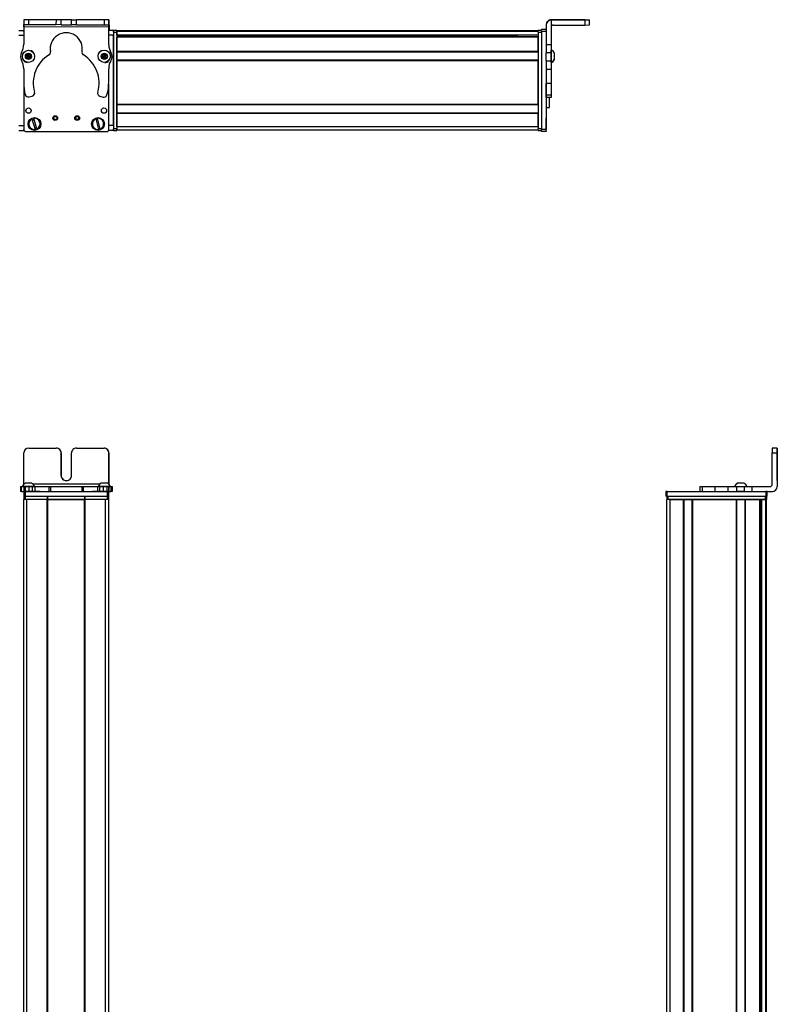
# Model space of a CAD drawing. Extents: x -332 to 1558, y -856 to 1616.
# Drawn here: x 1085 to 1558, y 994 to 1608 of the extents above; entities that cross this region are included whole.
import ezdxf

# ---------------------------------------------------------------- set-up
doc = ezdxf.new("R2010")
doc.units = 0
doc.layers.get('0').update_dxf_attribs({"linetype": 'CONTINUOUS'})

msp = doc.modelspace()

# ---------------------------------------------------------------- linework, layer by layer
at = {"color": 7, "ltscale": 0.382401}
msp.add_line((1088.018921, 1608.039551), (1087.985596, 1592.74353), dxfattribs=at)
at = {"color": 7, "ltscale": 0.001328}
msp.add_line((1088.018921, 1608.039551), (1088.072021, 1608.039429), dxfattribs=at)
at = {"color": 7, "ltscale": 0.0375}
for p, q in [((1088.062256, 1603.539429), (1088.065552, 1605.039429)), ((1141.065552, 1603.423584), (1141.067627, 1604.923584))]:
    msp.add_line(p, q, dxfattribs=at)
at = {"color": 7}
for p, q in [((1141.065552, 1603.423584), (1088.062256, 1603.539429)), ((1437.995117, 1608.096924), (1416.995117, 1608.096924)), ((1437.995117, 1607.781494), (1416.995117, 1607.781494)), ((1143.995117, 1600.409546), (1143.995117, 1540.010132)), ((1143.995117, 1542.010132), (1143.995117, 1598.409546)), ((1408.995117, 1601.209473), (1145.995117, 1601.209473)), ((1408.995117, 1600.831909), (1145.995117, 1600.831909)), ((1145.995117, 1600.409546), (1145.995117, 1540.010132)), ((1408.995117, 1598.355713), (1145.995117, 1598.355713)), ((1395.995117, 1598.133423), (1145.995117, 1598.133423)), ((1408.995117, 1597.458252), (1145.995117, 1597.458252)), ((1408.995117, 1597.158325), (1145.995117, 1597.158325)), ((1408.995117, 1600.409546), (1408.995117, 1540.010132)), ((1410.995117, 1600.915527), (1410.995117, 1539.516235)), ((1408.995117, 1588.202515), (1145.995117, 1588.202515)), ((1408.995117, 1587.902588), (1145.995117, 1587.902588)), ((1408.995117, 1582.80249), (1145.995117, 1582.80249)), ((1408.995117, 1582.502563), (1145.995117, 1582.502563)), ((1145.995117, 1555.26001), (1145.995117, 1582.502563)), ((1408.995117, 1555.26001), (1408.995117, 1582.502563)), ((1413.995117, 1577.229004), (1413.995117, 1539.516235)), ((1087.995117, 1567.041504), (1087.995117, 1540.010132)), ((1087.997681, 1566.993652), (1087.997681, 1539.384277)), ((1140.997681, 1539.384277), (1140.997681, 1567.883789)), ((1408.995117, 1555.26001), (1145.995117, 1555.26001)), ((1408.995117, 1554.959961), (1145.995117, 1554.959961)), ((1408.995117, 1549.859863), (1145.995117, 1549.859863)), ((1408.995117, 1549.559937), (1145.995117, 1549.559937)), ((1088.997681, 1538.384277), (1139.997681, 1538.384277)), ((1408.995117, 1541.210205), (1145.995117, 1541.210205)), ((1408.995117, 1539.210205), (1145.995117, 1539.210205)), ((1558.035889, 1337.89209), (1558.035889, 1316.89209)), ((1558.151733, 1337.89209), (1558.151733, 1316.89209)), ((1135.361572, 1318.39209), (1093.797607, 1318.39209)), ((1087.994873, -553.107849), (1087.994873, 1308.89209)), ((1088.997681, 1313.89209), (1139.997681, 1313.89209)), ((1088.997681, 1310.89209), (1139.997681, 1310.89209)), ((1089.994873, -553.107849), (1089.994873, 1308.89209)), ((1102.694824, -553.107849), (1102.694824, 1308.89209)), ((1102.994873, -553.107849), (1102.994873, 1308.89209)), ((1102.994873, 1308.89209), (1125.995117, 1308.89209)), ((1125.995117, 1308.89209), (1102.994873, 1308.89209)), ((1125.995117, -553.107849), (1125.995117, 1308.89209)), ((1126.295166, -553.107849), (1126.295166, 1308.89209)), ((1138.995117, -553.107849), (1138.995117, 1308.89209)), ((1140.995117, -553.107849), (1140.995117, 1308.89209)), ((1489.32251, -291.030762), (1489.32251, 1308.89209)), ((1489.496582, 1313.89209), (1550.895996, 1313.89209)), ((1489.496582, 1310.89209), (1550.895996, 1310.89209)), ((1490.122437, 1310.89209), (1550.521851, 1310.89209)), ((1550.521851, 1308.89209), (1490.122437, 1308.89209)), ((1491.32251, -289.216431), (1491.32251, 1308.89209)), ((1499.672241, -289.10791), (1499.672241, 1308.89209)), ((1499.972168, -289.10791), (1499.972168, 1308.89209)), ((1505.072266, -289.10791), (1505.072266, 1308.89209)), ((1505.372314, -289.10791), (1505.372314, 1308.89209)), ((1505.372314, 1308.89209), (1532.614868, 1308.89209)), ((1532.614868, -289.10791), (1532.614868, 1308.89209)), ((1532.914795, -289.10791), (1532.914795, 1308.89209)), ((1538.014893, -289.10791), (1538.014893, 1308.89209)), ((1538.314941, -289.10791), (1538.314941, 1308.89209)), ((1547.27063, -289.10791), (1547.27063, 1308.89209)), ((1547.570557, -289.10791), (1547.570557, 1308.89209)), ((1548.46814, -289.10791), (1548.46814, 1308.89209)), ((1550.944214, -290.338135), (1550.944214, 1308.89209)), ((1551.321777, -291.030884), (1551.321777, 1308.89209)), ((1548.24585, -289.10791), (1548.24585, 1293.89209))]:
    msp.add_line(p, q, dxfattribs=at)
at = {"color": 7, "ltscale": 0.075}
for p, q in [((1088.072021, 1608.039429), (1088.06543, 1605.039429)), ((1088.06543, 1605.039429), (1091.06543, 1605.032837)), ((1091.072021, 1608.032837), (1088.072021, 1608.039429)), ((1091.06543, 1605.032837), (1091.072021, 1608.032837)), ((1108.317749, 1604.995117), (1108.324341, 1607.995117)), ((1111.317749, 1604.988647), (1108.317749, 1604.995117)), ((1111.317749, 1604.988647), (1111.324219, 1607.988647)), ((1117.817749, 1604.974365), (1117.824219, 1607.974365)), ((1120.817749, 1604.967896), (1117.817749, 1604.974365)), ((1117.824219, 1607.974365), (1120.824219, 1607.967896)), ((1120.817749, 1604.967896), (1120.824219, 1607.967896)), ((1138.071899, 1607.930176), (1138.067627, 1604.930176)), ((1138.067627, 1604.930176), (1141.067627, 1604.923584)), ((1141.071899, 1607.923584), (1138.071899, 1607.930176)), ((1141.067627, 1604.923584), (1141.071899, 1607.923584)), ((1437.995117, 1607.781494), (1437.995117, 1604.781494)), ((1440.995117, 1604.799316), (1440.995117, 1607.799316)), ((1084.994873, 1601.409546), (1087.994873, 1601.409546)), ((1084.994873, 1598.409546), (1087.994873, 1598.409546)), ((1143.995117, 1601.409546), (1143.995117, 1598.409546)), ((1413.995117, 1601.91333), (1410.995117, 1601.91333)), ((1410.995117, 1600.915527), (1413.995117, 1600.915527)), ((1416.995117, 1592.485352), (1413.995117, 1592.485352)), ((1416.995117, 1587.421021), (1413.995117, 1587.421021)), ((1413.995117, 1582.364868), (1416.995117, 1582.364868)), ((1413.995117, 1577.229004), (1416.995117, 1577.229004)), ((1416.995117, 1568.328857), (1413.995117, 1568.328857)), ((1416.995117, 1561.068848), (1413.995117, 1561.068848)), ((1416.995117, 1559.635254), (1413.995117, 1559.635254)), ((1084.994873, 1542.010132), (1087.994873, 1542.010132)), ((1143.995117, 1542.010132), (1140.995117, 1542.010132)), ((1143.995117, 1542.010132), (1143.995117, 1539.010132)), ((1084.994873, 1539.010132), (1087.994873, 1539.010132)), ((1143.995117, 1539.010132), (1140.995117, 1539.010132)), ((1413.995117, 1539.516235), (1410.995117, 1539.516235)), ((1410.995117, 1538.514038), (1413.995117, 1538.514038)), ((1413.995117, 1538.40271), (1410.995117, 1538.40271)), ((1413.995117, 1538.40271), (1410.995117, 1538.40271)), ((1558.04248, 1340.89209), (1555.04248, 1340.89209)), ((1555.035889, 1337.89209), (1558.035889, 1337.89209)), ((1085.91272, 1316.89209), (1085.91272, 1313.89209)), ((1086.592651, 1313.89209), (1086.592651, 1316.89209)), ((1087.962036, 1316.89209), (1087.962036, 1313.89209)), ((1088.964355, 1316.89209), (1088.964355, 1313.89209)), ((1091.402344, 1313.89209), (1091.402344, 1316.89209)), ((1093.337646, 1316.89209), (1093.337646, 1313.89209)), ((1094.825806, 1316.89209), (1094.825806, 1313.89209)), ((1103.72998, 1316.89209), (1103.72998, 1313.89209)), ((1104.685181, 1316.89209), (1104.685181, 1313.89209)), ((1124.317627, 1316.89209), (1124.317627, 1313.89209)), ((1125.265381, 1313.89209), (1125.265381, 1316.89209)), ((1134.065918, 1316.89209), (1134.065918, 1313.89209)), ((1135.54541, 1313.89209), (1135.54541, 1316.89209)), ((1137.478516, 1316.89209), (1137.478516, 1313.89209)), ((1139.922607, 1316.89209), (1139.922607, 1313.89209)), ((1141.019287, 1316.89209), (1141.019287, 1313.89209)), ((1141.028931, 1313.89209), (1141.028931, 1316.89209)), ((1142.387329, 1316.89209), (1142.387329, 1313.89209)), ((1143.078369, 1316.89209), (1143.078369, 1313.89209)), ((1509.878174, 1316.89209), (1509.878174, 1313.89209)), ((1511.31897, 1316.89209), (1511.31897, 1313.89209)), ((1519.387939, 1313.89209), (1519.387939, 1316.89209)), ((1527.564819, 1313.89209), (1527.564819, 1316.89209)), ((1532.624512, 1316.89209), (1532.624512, 1313.89209)), ((1537.680664, 1313.89209), (1537.680664, 1316.89209)), ((1542.545044, 1313.89209), (1542.545044, 1316.89209)), ((1087.997681, 1313.89209), (1087.997681, 1310.89209)), ((1088.997681, 1310.89209), (1088.997681, 1313.89209)), ((1139.997681, 1313.89209), (1139.997681, 1310.89209)), ((1140.997681, 1310.89209), (1140.997681, 1313.89209)), ((1488.496582, 1313.89209), (1488.496582, 1310.89209)), ((1489.496582, 1310.89209), (1489.496582, 1313.89209)), ((1550.895996, 1313.89209), (1550.895996, 1310.89209)), ((1551.895996, 1310.89209), (1551.895996, 1313.89209))]:
    msp.add_line(p, q, dxfattribs=at)
at = {"color": 7, "ltscale": 0.001447}
msp.add_line((1088.196045, 1608.096924), (1088.195679, 1608.039063), dxfattribs=at)
at = {"color": 7, "ltscale": 0.391956}
msp.add_line((1103.874023, 1608.00354), (1088.196045, 1608.096924), dxfattribs=at)
at = {"color": 7, "ltscale": 0.431309}
for p, q in [((1091.06543, 1605.032837), (1108.317749, 1604.995117)), ((1108.324341, 1607.995117), (1091.072021, 1608.032837))]:
    msp.add_line(p, q, dxfattribs=at)
at = {"color": 7, "ltscale": 0.074997}
msp.add_line((1111.324219, 1607.988647), (1108.324341, 1607.995117), dxfattribs=at)
at = {"color": 7, "ltscale": 0.08125}
for p, q in [((1111.317749, 1604.988647), (1114.567749, 1604.981567)), ((1114.574219, 1607.981445), (1111.324219, 1607.988647)), ((1114.567749, 1604.981567), (1117.817749, 1604.974365)), ((1117.824219, 1607.974365), (1114.574219, 1607.981445))]:
    msp.add_line(p, q, dxfattribs=at)
at = {"color": 7, "ltscale": 0.431248}
msp.add_line((1120.817749, 1604.967896), (1138.067627, 1604.930176), dxfattribs=at)
at = {"color": 7, "ltscale": 0.431193}
msp.add_line((1138.071899, 1607.930176), (1120.824219, 1607.967896), dxfattribs=at)
at = {"color": 7, "ltscale": 0.274771}
for p, q in [((1141.050049, 1592.432739), (1141.065552, 1603.423584)), ((1542.545044, 1316.89209), (1553.535889, 1316.89209))]:
    msp.add_line(p, q, dxfattribs=at)
at = {"color": 7, "ltscale": 0.004074}
msp.add_line((1141.067383, 1604.782227), (1141.230347, 1604.78125), dxfattribs=at)
at = {"color": 7, "ltscale": 0.003119}
msp.add_line((1141.195068, 1607.781494), (1141.070313, 1607.782227), dxfattribs=at)
at = {"color": 7, "ltscale": 0.001331}
msp.add_line((1141.248291, 1607.78125), (1141.195068, 1607.781494), dxfattribs=at)
at = {"color": 7, "ltscale": 0.084297}
msp.add_line((1141.230347, 1604.78125), (1141.210205, 1601.409424), dxfattribs=at)
at = {"color": 7, "ltscale": 0.075001}
msp.add_line((1141.230347, 1604.78125), (1141.248291, 1607.78125), dxfattribs=at)
at = {"color": 7, "ltscale": 0.007892}
msp.add_line((1413.995117, 1605.096924), (1413.995117, 1604.78125), dxfattribs=at)
at = {"color": 7, "ltscale": 0.307397}
msp.add_line((1413.995117, 1604.78125), (1413.995117, 1592.485352), dxfattribs=at)
at = {"color": 7, "ltscale": 0.007886}
msp.add_line((1416.995117, 1607.781494), (1416.995117, 1608.096924), dxfattribs=at)
at = {"color": 7, "ltscale": 0.382394}
msp.add_line((1416.995117, 1607.781128), (1416.995117, 1592.485352), dxfattribs=at)
at = {"color": 7, "ltscale": 0.4875}
for p, q in [((1418.495117, 1604.781494), (1437.995117, 1604.781494)), ((1088.06543, 1318.39209), (1088.06543, 1337.89209)), ((1555.035889, 1318.39209), (1555.035889, 1337.89209))]:
    msp.add_line(p, q, dxfattribs=at)
at = {"color": 7, "ltscale": 0.35}
for p, q in [((1437.995117, 1607.958496), (1423.995117, 1607.958496)), ((1423.995117, 1607.9198), (1437.995117, 1607.9198)), ((1111.317749, 1337.89209), (1111.317749, 1323.89209)), ((1111.324219, 1323.89209), (1111.324219, 1337.89209)), ((1117.817749, 1323.89209), (1117.817749, 1337.89209)), ((1558.08667, 1337.89209), (1558.08667, 1323.89209)), ((1558.100952, 1323.89209), (1558.100952, 1337.89209))]:
    msp.add_line(p, q, dxfattribs=at)
at = {"color": 7, "ltscale": 0.000967}
for p, q in [((1423.995117, 1607.958496), (1423.995117, 1607.9198)), ((1437.995117, 1607.9198), (1437.995117, 1607.958496))]:
    msp.add_line(p, q, dxfattribs=at)
at = {"color": 7, "ltscale": 0.002567}
for p, q in [((1440.995117, 1608.078979), (1440.995117, 1607.976318)), ((1440.995117, 1607.901978), (1440.995117, 1607.799316))]:
    msp.add_line(p, q, dxfattribs=at)
at = {"color": 7, "ltscale": 0.001859}
msp.add_line((1440.995117, 1607.901978), (1440.995117, 1607.976318), dxfattribs=at)
at = {"color": 7, "ltscale": 0.015656}
msp.add_line((1087.994873, 1600.783325), (1087.994873, 1601.409546), dxfattribs=at)
at = {"color": 7, "ltscale": 0.0823}
msp.add_line((1087.995117, 1600.409546), (1087.995117, 1597.117554), dxfattribs=at)
at = {"color": 7, "ltscale": 0.062817}
msp.add_line((1087.997681, 1600.783691), (1087.997681, 1598.270996), dxfattribs=at)
at = {"color": 7, "ltscale": 0.073444}
msp.add_line((1143.995117, 1598.409546), (1141.057373, 1598.409546), dxfattribs=at)
at = {"color": 7, "ltscale": 0.07334}
msp.add_line((1143.995117, 1601.409546), (1141.061523, 1601.409546), dxfattribs=at)
at = {"color": 7, "ltscale": 0.025}
for p, q in [((1143.995117, 1600.409546), (1143.995117, 1601.409546)), ((1145.995117, 1600.409546), (1145.995117, 1601.409546)), ((1408.995117, 1600.409546), (1408.995117, 1601.409546)), ((1143.995117, 1539.010132), (1143.995117, 1540.010132)), ((1145.995117, 1539.010132), (1145.995117, 1540.010132)), ((1408.995117, 1539.010132), (1408.995117, 1540.010132)), ((1088.995117, 1308.89209), (1087.995117, 1308.89209)), ((1088.997681, 1313.89209), (1087.997681, 1313.89209)), ((1088.997681, 1310.89209), (1087.997681, 1310.89209)), ((1140.995117, 1308.89209), (1139.995117, 1308.89209)), ((1140.997681, 1313.89209), (1139.997681, 1313.89209)), ((1140.997681, 1310.89209), (1139.997681, 1310.89209)), ((1489.496582, 1313.89209), (1488.496582, 1313.89209)), ((1489.496582, 1310.89209), (1488.496582, 1310.89209)), ((1489.122437, 1310.89209), (1490.122437, 1310.89209)), ((1490.122437, 1308.89209), (1489.122437, 1308.89209)), ((1550.521851, 1310.89209), (1551.521851, 1310.89209)), ((1551.521851, 1308.89209), (1550.521851, 1308.89209)), ((1551.895996, 1313.89209), (1550.895996, 1313.89209)), ((1551.895996, 1310.89209), (1550.895996, 1310.89209))]:
    msp.add_line(p, q, dxfattribs=at)
at = {"color": 7, "ltscale": 0.05}
for p, q in [((1145.995117, 1601.409546), (1143.995117, 1601.409546)), ((1143.995117, 1600.409546), (1145.995117, 1600.409546)), ((1410.995117, 1601.409546), (1408.995117, 1601.409546)), ((1408.995117, 1600.409546), (1410.995117, 1600.409546)), ((1413.995117, 1553.39209), (1415.995117, 1553.39209)), ((1145.995117, 1540.010132), (1143.995117, 1540.010132)), ((1143.995117, 1539.010132), (1145.995117, 1539.010132)), ((1145.995117, 1541.210205), (1145.995117, 1539.210205)), ((1410.995117, 1540.010132), (1408.995117, 1540.010132)), ((1408.995117, 1539.010132), (1410.995117, 1539.010132)), ((1087.995117, 1310.89209), (1087.995117, 1308.89209)), ((1088.995117, 1308.89209), (1088.995117, 1310.89209)), ((1102.694824, 1310.89209), (1102.694824, 1308.89209)), ((1102.994873, 1308.89209), (1102.994873, 1310.89209)), ((1125.995117, 1310.89209), (1125.995117, 1308.89209)), ((1126.295166, 1308.89209), (1126.295166, 1310.89209)), ((1139.995117, 1310.89209), (1139.995117, 1308.89209)), ((1140.995117, 1308.89209), (1140.995117, 1310.89209)), ((1489.122437, 1310.89209), (1489.122437, 1308.89209)), ((1491.32251, 1308.89209), (1489.32251, 1308.89209)), ((1490.122437, 1308.89209), (1490.122437, 1310.89209)), ((1550.521851, 1310.89209), (1550.521851, 1308.89209)), ((1551.521851, 1308.89209), (1551.521851, 1310.89209))]:
    msp.add_line(p, q, dxfattribs=at)
at = {"color": 7, "ltscale": 0.007498}
for p, q in [((1145.995117, 1601.209473), (1145.995117, 1600.909546)), ((1145.995117, 1597.458252), (1145.995117, 1597.158325)), ((1145.995117, 1588.202515), (1145.995117, 1587.902588)), ((1145.995117, 1582.80249), (1145.995117, 1582.502563)), ((1145.995117, 1549.859863), (1145.995117, 1549.559937)), ((1499.972168, 1308.89209), (1499.672241, 1308.89209)), ((1532.914795, 1308.89209), (1532.614868, 1308.89209)), ((1547.570557, 1308.89209), (1547.27063, 1308.89209)), ((1551.321777, 1308.89209), (1551.021851, 1308.89209))]:
    msp.add_line(p, q, dxfattribs=at)
at = {"color": 7, "ltscale": 0.001941}
for p, q in [((1145.995117, 1600.909546), (1145.995117, 1600.831909)), ((1551.021851, 1308.89209), (1550.944214, 1308.89209))]:
    msp.add_line(p, q, dxfattribs=at)
at = {"color": 7, "ltscale": 0.061905}
msp.add_line((1145.995117, 1598.355713), (1145.995117, 1600.831909), dxfattribs=at)
at = {"color": 7, "ltscale": 0.005557}
for p, q in [((1145.995117, 1598.355713), (1145.995117, 1598.133423)), ((1548.46814, 1308.89209), (1548.24585, 1308.89209))]:
    msp.add_line(p, q, dxfattribs=at)
at = {"color": 7, "ltscale": 0.016064}
msp.add_line((1145.995117, 1598.10083), (1145.995117, 1597.458252), dxfattribs=at)
at = {"color": 7, "ltscale": 0.223895}
for p, q in [((1145.995117, 1588.202515), (1145.995117, 1597.158325)), ((1408.995117, 1588.202515), (1408.995117, 1597.158325))]:
    msp.add_line(p, q, dxfattribs=at)
at = {"color": 7, "ltscale": 0.016898}
msp.add_line((1395.995117, 1598.305542), (1395.995117, 1597.629639), dxfattribs=at)
at = {"color": 7, "ltscale": 0.004285}
msp.add_line((1395.995117, 1597.458252), (1395.995117, 1597.629639), dxfattribs=at)
at = {"color": 7, "ltscale": 0.024945}
msp.add_line((1410.995117, 1600.915527), (1410.995117, 1601.91333), dxfattribs=at)
at = {"color": 7, "ltscale": 0.126608}
for p, q in [((1413.995117, 1592.485352), (1413.995117, 1587.421021)), ((1416.995117, 1592.485352), (1416.995117, 1587.421021))]:
    msp.add_line(p, q, dxfattribs=at)
at = {"color": 7, "ltscale": 0.036084}
for p, q in [((1089.906616, 1586.223633), (1089.543091, 1584.826782)), ((1089.543091, 1584.826782), (1090.571045, 1583.813599)), ((1089.906616, 1586.223633), (1090.93457, 1585.210449)), ((1090.571045, 1583.813599), (1090.93457, 1585.210449)), ((1090.93457, 1585.210449), (1091.298096, 1586.6073)), ((1092.32605, 1585.593994), (1090.93457, 1585.210449)), ((1091.962524, 1584.197266), (1090.93457, 1585.210449)), ((1138.241943, 1586.73645), (1136.983398, 1586.029785)), ((1138.241943, 1586.73645), (1138.224609, 1585.293213)), ((1139.483154, 1585.999878), (1138.224609, 1585.293213))]:
    msp.add_line(p, q, dxfattribs=at)
at = {"color": 7, "ltscale": 0.036085}
for p, q in [((1089.543091, 1584.826782), (1090.93457, 1585.210449)), ((1091.298096, 1586.6073), (1089.906616, 1586.223633)), ((1136.966064, 1584.586426), (1138.207397, 1583.849854)), ((1139.465942, 1584.556641), (1138.224609, 1585.293213)), ((1090.571045, 1583.813599), (1091.962524, 1584.197266))]:
    msp.add_line(p, q, dxfattribs=at)
at = {"color": 7, "ltscale": 0.036086}
for p, q in [((1092.32605, 1585.593994), (1091.298096, 1586.6073)), ((1138.224609, 1585.293213), (1136.966064, 1584.586426)), ((1138.207397, 1583.849854), (1139.465942, 1584.556641))]:
    msp.add_line(p, q, dxfattribs=at)
at = {"color": 7, "ltscale": 0.036082}
msp.add_line((1091.962524, 1584.197266), (1092.32605, 1585.593994), dxfattribs=at)
at = {"color": 7, "ltscale": 0.036087}
for p, q in [((1136.983398, 1586.029785), (1136.966064, 1584.586426)), ((1138.207397, 1583.849854), (1138.224609, 1585.293213))]:
    msp.add_line(p, q, dxfattribs=at)
at = {"color": 7, "ltscale": 0.036083}
for p, q in [((1136.983398, 1586.029785), (1138.224609, 1585.293213)), ((1139.483154, 1585.999878), (1138.241943, 1586.73645)), ((1139.465942, 1584.556641), (1139.483154, 1585.999878))]:
    msp.add_line(p, q, dxfattribs=at)
at = {"color": 7, "ltscale": 0.127502}
for p, q in [((1145.995117, 1582.80249), (1145.995117, 1587.902588)), ((1145.995117, 1549.859863), (1145.995117, 1554.959961)), ((1499.972168, 1308.89209), (1505.072266, 1308.89209)), ((1532.914795, 1308.89209), (1538.014893, 1308.89209))]:
    msp.add_line(p, q, dxfattribs=at)
at = {"color": 7, "ltscale": 0.063303}
for p, q in [((1413.995117, 1584.888916), (1413.995117, 1587.421021)), ((1416.995117, 1587.421021), (1416.995117, 1584.888916))]:
    msp.add_line(p, q, dxfattribs=at)
at = {"color": 7, "ltscale": 0.063101}
for p, q in [((1413.995117, 1582.364868), (1413.995117, 1584.888916)), ((1416.995117, 1584.888916), (1416.995117, 1582.364868))]:
    msp.add_line(p, q, dxfattribs=at)
at = {"color": 7, "ltscale": 0.004251}
msp.add_line((1416.995117, 1588.97168), (1416.995117, 1589.141724), dxfattribs=at)
at = {"color": 7, "ltscale": 0.046521}
msp.add_line((1416.995117, 1587.11084), (1416.995117, 1588.97168), dxfattribs=at)
at = {"color": 7, "ltscale": 0.08952}
msp.add_line((1416.995117, 1583.530029), (1416.995117, 1587.11084), dxfattribs=at)
at = {"color": 7, "ltscale": 0.002167}
msp.add_line((1419.19519, 1587.190186), (1419.19519, 1587.276855), dxfattribs=at)
at = {"color": 7, "ltscale": 0.09458}
msp.add_line((1419.19519, 1583.406982), (1419.19519, 1587.190186), dxfattribs=at)
at = {"color": 7, "ltscale": 0.003442}
msp.add_line((1087.995117, 1582.802246), (1087.995117, 1582.664551), dxfattribs=at)
at = {"color": 7, "ltscale": 0.003497}
msp.add_line((1087.997681, 1582.798828), (1087.997681, 1582.658936), dxfattribs=at)
at = {"color": 7, "ltscale": 0.00293}
msp.add_line((1140.997681, 1582.577881), (1140.997681, 1582.695068), dxfattribs=at)
at = {"color": 7, "ltscale": 0.001917}
msp.add_line((1141.025269, 1582.724854), (1141.025391, 1582.648193), dxfattribs=at)
at = {"color": 7, "ltscale": 0.128397}
for p, q in [((1413.995117, 1582.364868), (1413.995117, 1577.229004)), ((1416.995117, 1582.364868), (1416.995117, 1577.229004))]:
    msp.add_line(p, q, dxfattribs=at)
at = {"color": 7, "ltscale": 0.049698}
msp.add_line((1416.995117, 1581.542114), (1416.995117, 1583.530029), dxfattribs=at)
at = {"color": 7, "ltscale": 0.01933}
msp.add_line((1416.995117, 1581.334229), (1416.995117, 1582.107422), dxfattribs=at)
at = {"color": 7, "ltscale": 0.007788}
msp.add_line((1419.19519, 1583.199219), (1419.19519, 1583.510742), dxfattribs=at)
at = {"color": 7, "ltscale": 0.22251}
msp.add_line((1087.97583, 1577.486694), (1087.963379, 1568.586304), dxfattribs=at)
at = {"color": 7, "ltscale": 0.204422}
for p, q in [((1141.017822, 1569.275635), (1141.028931, 1577.452515)), ((1519.387939, 1316.89209), (1527.564819, 1316.89209)), ((1519.387939, 1313.89209), (1527.564819, 1313.89209))]:
    msp.add_line(p, q, dxfattribs=at)
at = {"color": 7, "ltscale": 0.222504}
for p, q in [((1413.995117, 1577.229004), (1413.995117, 1568.328857)), ((1416.995117, 1577.229004), (1416.995117, 1568.328857))]:
    msp.add_line(p, q, dxfattribs=at)
at = {"color": 7, "ltscale": 0.005078}
for p, q in [((1413.995117, 1568.125732), (1413.995117, 1568.328857)), ((1416.995117, 1568.328857), (1416.995117, 1568.125732))]:
    msp.add_line(p, q, dxfattribs=at)
at = {"color": 7, "ltscale": 0.176422}
for p, q in [((1413.995117, 1561.068848), (1413.995117, 1568.125732)), ((1416.995117, 1568.125732), (1416.995117, 1561.068848))]:
    msp.add_line(p, q, dxfattribs=at)
at = {"color": 7, "ltscale": 0.05006}
msp.add_line((1091.402344, 1559.935791), (1093.337646, 1560.449829), dxfattribs=at)
at = {"color": 7, "ltscale": 0.050062}
msp.add_line((1135.54541, 1560.357666), (1137.478516, 1559.835205), dxfattribs=at)
at = {"color": 7, "ltscale": 0.03584}
for p, q in [((1413.995117, 1559.635254), (1413.995117, 1561.068848)), ((1416.995117, 1561.068848), (1416.995117, 1559.635254))]:
    msp.add_line(p, q, dxfattribs=at)
at = {"color": 7, "ltscale": 0.007501}
for p, q in [((1145.995117, 1555.26001), (1145.995117, 1554.959961)), ((1102.994873, 1308.89209), (1102.694824, 1308.89209)), ((1126.295166, 1308.89209), (1125.995117, 1308.89209)), ((1505.372314, 1308.89209), (1505.072266, 1308.89209)), ((1538.314941, 1308.89209), (1538.014893, 1308.89209))]:
    msp.add_line(p, q, dxfattribs=at)
at = {"color": 7, "ltscale": 0.156079}
msp.add_line((1415.995117, 1553.39209), (1415.995117, 1559.635254), dxfattribs=at)
at = {"color": 7, "ltscale": 0.208743}
for p, q in [((1145.995117, 1541.210205), (1145.995117, 1549.559937)), ((1408.995117, 1541.210205), (1408.995117, 1549.559937)), ((1491.32251, 1308.89209), (1499.672241, 1308.89209))]:
    msp.add_line(p, q, dxfattribs=at)
at = {"color": 7, "ltscale": 0.005069}
for p, q in [((1093.099365, 1546.227539), (1093.040771, 1546.421631)), ((1134.032593, 1546.78894), (1134.081543, 1546.592163)), ((1095.166138, 1539.399414), (1095.107422, 1539.593506))]:
    msp.add_line(p, q, dxfattribs=at)
at = {"color": 7, "ltscale": 0.173282}
for p, q in [((1093.099365, 1546.227539), (1095.107422, 1539.593506)), ((1132.917236, 1546.30188), (1134.59375, 1539.576416)), ((1135.758057, 1539.866699), (1134.081543, 1546.592163))]:
    msp.add_line(p, q, dxfattribs=at)
at = {"color": 7, "ltscale": 0.00507}
for p, q in [((1094.189209, 1546.769287), (1094.248047, 1546.575195)), ((1096.255859, 1539.941162), (1096.314697, 1539.74707)), ((1134.642822, 1539.379639), (1134.59375, 1539.576416)), ((1135.758057, 1539.866699), (1135.807129, 1539.669922))]:
    msp.add_line(p, q, dxfattribs=at)
at = {"color": 7, "ltscale": 0.17328}
msp.add_line((1096.255859, 1539.941162), (1094.248047, 1546.575195), dxfattribs=at)
at = {"color": 7, "ltscale": 0.005073}
msp.add_line((1132.917236, 1546.30188), (1132.868164, 1546.498779), dxfattribs=at)
at = {"color": 7, "ltscale": 0.144189}
msp.add_line((1413.995117, 1540.911133), (1413.995117, 1546.678711), dxfattribs=at)
at = {"color": 7, "ltscale": 0.13197}
msp.add_line((1413.995117, 1540.133301), (1413.995117, 1545.412109), dxfattribs=at)
at = {"color": 7, "ltscale": 0.01264}
msp.add_line((1087.994873, 1539.010132), (1087.994873, 1539.515747), dxfattribs=at)
at = {"color": 7, "ltscale": 0.007571}
msp.add_line((1140.995117, 1539.312988), (1140.995117, 1539.010132), dxfattribs=at)
at = {"color": 7, "ltscale": 0.025055}
for p, q in [((1410.995117, 1538.514038), (1410.995117, 1539.516235)), ((1413.995117, 1538.514038), (1413.995117, 1539.516235))]:
    msp.add_line(p, q, dxfattribs=at)
at = {"color": 7, "ltscale": 0.002783}
for p, q in [((1410.995117, 1538.514038), (1410.995117, 1538.40271)), ((1413.995117, 1538.514038), (1413.995117, 1538.40271))]:
    msp.add_line(p, q, dxfattribs=at)
at = {"color": 7, "ltscale": 0.012219}
msp.add_line((1413.995117, 1539.644531), (1413.995117, 1540.133301), dxfattribs=at)
at = {"color": 7, "ltscale": 0.002209}
msp.add_line((1413.995117, 1539.557861), (1413.995117, 1539.64624), dxfattribs=at)
at = {"color": 7, "ltscale": 0.431308}
msp.add_line((1091.06543, 1340.89209), (1108.317749, 1340.89209), dxfattribs=at)
at = {"color": 7, "ltscale": 0.431247}
msp.add_line((1120.817749, 1340.89209), (1138.067627, 1340.89209), dxfattribs=at)
at = {"color": 7, "ltscale": 0.000943}
for p, q in [((1558.04248, 1340.89209), (1558.0802, 1340.89209)), ((1558.107422, 1340.89209), (1558.145142, 1340.89209))]:
    msp.add_line(p, q, dxfattribs=at)
at = {"color": 7, "ltscale": 0.000681}
msp.add_line((1558.0802, 1340.89209), (1558.107422, 1340.89209), dxfattribs=at)
at = {"color": 7, "ltscale": 0.486993}
msp.add_line((1141.067627, 1318.412354), (1141.067627, 1337.89209), dxfattribs=at)
at = {"color": 7, "ltscale": 0.487097}
msp.add_line((1141.071899, 1337.89209), (1141.071899, 1318.408203), dxfattribs=at)
at = {"color": 7, "ltscale": 0.000357}
for p, q in [((1558.08667, 1337.89209), (1558.100952, 1337.89209)), ((1558.08667, 1323.89209), (1558.100952, 1323.89209))]:
    msp.add_line(p, q, dxfattribs=at)
at = {"color": 7, "ltscale": 0.016998}
for p, q in [((1085.91272, 1316.89209), (1086.592651, 1316.89209)), ((1086.592651, 1313.89209), (1085.91272, 1313.89209))]:
    msp.add_line(p, q, dxfattribs=at)
at = {"color": 7, "ltscale": 0.034579}
msp.add_line((1086.592651, 1316.89209), (1087.97583, 1316.89209), dxfattribs=at)
at = {"color": 7, "ltscale": 0.010068}
msp.add_line((1087.539185, 1316.89209), (1087.136475, 1316.89209), dxfattribs=at)
at = {"color": 7, "ltscale": 0.110135}
msp.add_line((1091.94458, 1316.89209), (1087.539185, 1316.89209), dxfattribs=at)
at = {"color": 7, "ltscale": 0.025058}
for p, q in [((1087.962036, 1316.89209), (1088.964355, 1316.89209)), ((1088.964355, 1313.89209), (1087.962036, 1313.89209))]:
    msp.add_line(p, q, dxfattribs=at)
at = {"color": 7, "ltscale": 0.06095}
for p, q in [((1088.964355, 1316.89209), (1091.402344, 1316.89209)), ((1091.402344, 1313.89209), (1088.964355, 1313.89209))]:
    msp.add_line(p, q, dxfattribs=at)
at = {"color": 7, "ltscale": 0.061234}
msp.add_line((1091.448853, 1319.092041), (1088.999512, 1319.092041), dxfattribs=at)
at = {"color": 7, "ltscale": 0.048383}
msp.add_line((1091.402344, 1316.89209), (1093.337646, 1316.89209), dxfattribs=at)
at = {"color": 7, "ltscale": 0.035519}
msp.add_line((1092.869629, 1319.092041), (1091.448853, 1319.092041), dxfattribs=at)
at = {"color": 7, "ltscale": 0.057391}
msp.add_line((1094.240234, 1316.89209), (1091.94458, 1316.89209), dxfattribs=at)
at = {"color": 7, "ltscale": 0.037204}
msp.add_line((1093.337646, 1316.89209), (1094.825806, 1316.89209), dxfattribs=at)
at = {"color": 7, "ltscale": 0.012363}
msp.add_line((1094.734741, 1316.89209), (1094.240234, 1316.89209), dxfattribs=at)
at = {"color": 7, "ltscale": 0.22262}
msp.add_line((1094.825195, 1316.89209), (1103.72998, 1316.89209), dxfattribs=at)
at = {"color": 7, "ltscale": 0.02388}
for p, q in [((1103.72998, 1316.89209), (1104.685181, 1316.89209)), ((1104.685181, 1313.89209), (1103.72998, 1313.89209))]:
    msp.add_line(p, q, dxfattribs=at)
at = {"color": 7, "ltscale": 0.491022}
msp.add_line((1104.685059, 1316.89209), (1124.325928, 1316.89209), dxfattribs=at)
at = {"color": 7, "ltscale": 0.023694}
for p, q in [((1124.317627, 1316.89209), (1125.265381, 1316.89209)), ((1125.265381, 1313.89209), (1124.317627, 1313.89209))]:
    msp.add_line(p, q, dxfattribs=at)
at = {"color": 7, "ltscale": 0.226611}
msp.add_line((1125.265381, 1316.89209), (1134.329834, 1316.89209), dxfattribs=at)
at = {"color": 7, "ltscale": 0.036987}
msp.add_line((1134.065918, 1316.89209), (1135.54541, 1316.89209), dxfattribs=at)
at = {"color": 7, "ltscale": 0.046515}
msp.add_line((1136.2854, 1316.89209), (1134.424805, 1316.89209), dxfattribs=at)
at = {"color": 7, "ltscale": 0.048328}
msp.add_line((1135.54541, 1316.89209), (1137.478516, 1316.89209), dxfattribs=at)
at = {"color": 7, "ltscale": 0.072034}
msp.add_line((1139.166748, 1316.89209), (1136.2854, 1316.89209), dxfattribs=at)
at = {"color": 7, "ltscale": 0.023685}
msp.add_line((1137.237183, 1319.092041), (1136.289795, 1319.092285), dxfattribs=at)
at = {"color": 7, "ltscale": 0.073059}
msp.add_line((1140.159546, 1319.092285), (1137.237183, 1319.092041), dxfattribs=at)
at = {"color": 7, "ltscale": 0.061102}
msp.add_line((1137.478516, 1316.89209), (1139.922607, 1316.89209), dxfattribs=at)
at = {"color": 7, "ltscale": 0.06604}
msp.add_line((1141.80835, 1316.89209), (1139.166748, 1316.89209), dxfattribs=at)
at = {"color": 7, "ltscale": 0.027417}
for p, q in [((1139.922607, 1316.89209), (1141.019287, 1316.89209)), ((1141.019287, 1313.89209), (1139.922607, 1313.89209))]:
    msp.add_line(p, q, dxfattribs=at)
at = {"color": 7, "ltscale": 0.000241}
for p, q in [((1141.019287, 1316.89209), (1141.028931, 1316.89209)), ((1141.019287, 1313.89209), (1141.028931, 1313.89209))]:
    msp.add_line(p, q, dxfattribs=at)
at = {"color": 7, "ltscale": 0.033975}
for p, q in [((1141.02832, 1316.89209), (1142.387329, 1316.89209)), ((1141.02832, 1313.89209), (1142.387329, 1313.89209))]:
    msp.add_line(p, q, dxfattribs=at)
at = {"color": 7, "ltscale": 0.005405}
msp.add_line((1142.024536, 1316.89209), (1141.80835, 1316.89209), dxfattribs=at)
at = {"color": 7, "ltscale": 0.017276}
for p, q in [((1142.387329, 1316.89209), (1143.078369, 1316.89209)), ((1143.078369, 1313.89209), (1142.387329, 1313.89209))]:
    msp.add_line(p, q, dxfattribs=at)
at = {"color": 7, "ltscale": 0.03602}
msp.add_line((1509.878174, 1316.89209), (1511.31897, 1316.89209), dxfattribs=at)
at = {"color": 7, "ltscale": 0.192999}
msp.add_line((1511.31897, 1316.89209), (1519.03894, 1316.89209), dxfattribs=at)
at = {"color": 7, "ltscale": 0.008725}
for p, q in [((1519.03894, 1316.89209), (1519.387939, 1316.89209)), ((1519.387939, 1313.89209), (1519.03894, 1313.89209))]:
    msp.add_line(p, q, dxfattribs=at)
at = {"color": 7, "ltscale": 0.003342}
for p, q in [((1527.564819, 1316.89209), (1527.698486, 1316.89209)), ((1527.564819, 1313.89209), (1527.698486, 1313.89209))]:
    msp.add_line(p, q, dxfattribs=at)
at = {"color": 7, "ltscale": 0.123151}
for p, q in [((1527.698486, 1316.89209), (1532.624512, 1316.89209)), ((1527.698486, 1313.89209), (1532.624512, 1313.89209))]:
    msp.add_line(p, q, dxfattribs=at)
at = {"color": 7, "ltscale": 0.063165}
for p, q in [((1532.624512, 1316.89209), (1535.151123, 1316.89209)), ((1535.151123, 1313.89209), (1532.624512, 1313.89209))]:
    msp.add_line(p, q, dxfattribs=at)
at = {"color": 7, "ltscale": 0.001736}
msp.add_line((1533.457275, 1319.092041), (1533.387817, 1319.092285), dxfattribs=at)
at = {"color": 7, "ltscale": 0.000311}
msp.add_line((1533.469727, 1319.092041), (1533.457275, 1319.092041), dxfattribs=at)
at = {"color": 7, "ltscale": 0.089978}
msp.add_line((1537.06958, 1319.092041), (1533.470459, 1319.092041), dxfattribs=at)
at = {"color": 7, "ltscale": 0.063239}
for p, q in [((1535.151123, 1316.89209), (1537.680664, 1316.89209)), ((1537.680664, 1313.89209), (1535.151123, 1313.89209))]:
    msp.add_line(p, q, dxfattribs=at)
at = {"color": 7, "ltscale": 0.006775}
msp.add_line((1537.340576, 1319.092041), (1537.06958, 1319.092041), dxfattribs=at)
at = {"color": 7, "ltscale": 0.121609}
for p, q in [((1537.680664, 1316.89209), (1542.545044, 1316.89209)), ((1537.680664, 1313.89209), (1542.545044, 1313.89209))]:
    msp.add_line(p, q, dxfattribs=at)
at = {"color": 7, "ltscale": 0.002896}
msp.add_line((1558.151733, 1316.89209), (1558.035889, 1316.89209), dxfattribs=at)
at = {"color": 7, "ltscale": 0.034235}
msp.add_line((1086.592651, 1313.89209), (1087.962036, 1313.89209), dxfattribs=at)
at = {"color": 7, "ltscale": 7.3e-05}
msp.add_line((1087.995117, 1310.89209), (1087.998047, 1310.89209), dxfattribs=at)
at = {"color": 7, "ltscale": 0.342493}
msp.add_line((1102.694824, 1308.89209), (1088.995117, 1308.89209), dxfattribs=at)
at = {"color": 7, "ltscale": 0.098672}
msp.add_line((1095.107422, 1313.89209), (1091.160522, 1313.89209), dxfattribs=at)
at = {"color": 7, "ltscale": 0.050195}
msp.add_line((1096.255859, 1313.89209), (1094.248047, 1313.89209), dxfattribs=at)
at = {"color": 7, "ltscale": 0.048474}
msp.add_line((1098.194824, 1313.89209), (1096.255859, 1313.89209), dxfattribs=at)
at = {"color": 7, "ltscale": 0.13826}
msp.add_line((1098.199585, 1313.89209), (1103.72998, 1313.89209), dxfattribs=at)
at = {"color": 7, "ltscale": 0.490811}
msp.add_line((1104.685181, 1313.89209), (1124.317627, 1313.89209), dxfattribs=at)
at = {"color": 7, "ltscale": 0.143073}
msp.add_line((1125.265381, 1313.89209), (1130.988281, 1313.89209), dxfattribs=at)
at = {"color": 7, "ltscale": 0.342499}
msp.add_line((1139.995117, 1308.89209), (1126.295166, 1308.89209), dxfattribs=at)
at = {"color": 7, "ltscale": 0.09433}
msp.add_line((1134.59375, 1313.89209), (1130.820557, 1313.89209), dxfattribs=at)
at = {"color": 7, "ltscale": 0.041913}
msp.add_line((1135.758057, 1313.89209), (1134.081543, 1313.89209), dxfattribs=at)
at = {"color": 7, "ltscale": 0.05242}
msp.add_line((1137.854858, 1313.89209), (1135.758057, 1313.89209), dxfattribs=at)
at = {"color": 7, "ltscale": 0.05155}
msp.add_line((1139.922607, 1313.89209), (1137.860596, 1313.89209), dxfattribs=at)
at = {"color": 7, "ltscale": 0.024481}
msp.add_line((1534.384766, 1308.89209), (1533.405518, 1308.89209), dxfattribs=at)
at = {"color": 7, "ltscale": 0.075519}
msp.add_line((1537.405518, 1308.89209), (1534.384766, 1308.89209), dxfattribs=at)
at = {"color": 7, "ltscale": 0.223892}
msp.add_line((1538.314941, 1308.89209), (1547.27063, 1308.89209), dxfattribs=at)
at = {"color": 7, "ltscale": 0.312271}
msp.add_line((1542.545044, 1313.89209), (1555.035889, 1313.89209), dxfattribs=at)
at = {"color": 7, "ltscale": 0.061902}
msp.add_line((1548.46814, 1308.89209), (1550.944214, 1308.89209), dxfattribs=at)
at = {"color": 7, "ltscale": 0.002899}
msp.add_line((1555.035889, 1313.89209), (1555.151855, 1313.89209), dxfattribs=at)
at = {"color": 7, "ltscale": 0.018152}
msp.add_line((1547.570557, 1293.89209), (1548.296631, 1293.89209), dxfattribs=at)
at = {"color": 7}
for points in [[(1437.995117, 1608.096924), (1440.693604, 1608.086792), (1440.962891, 1608.081543), (1440.991699, 1608.079834), (1440.995117, 1608.078979)], [(1437.995117, 1607.9198), (1440.710205, 1607.909546), (1440.963135, 1607.904541), (1440.991577, 1607.902832), (1440.995117, 1607.901978)], [(1440.995117, 1607.799316), (1440.98999, 1607.79834), (1440.946899, 1607.796143), (1440.544556, 1607.789917), (1437.995117, 1607.781494)], [(1437.995117, 1604.781494), (1440.693604, 1604.791504), (1440.962891, 1604.796753), (1440.991699, 1604.798584), (1440.995117, 1604.799316)]]:
    msp.add_lwpolyline(points, dxfattribs=at)
for centre, radius in [((1090.93457, 1585.210449), 3.800023), ((1090.93457, 1585.210449), 1.935014), ((1138.224609, 1585.293213), 3.800023), ((1138.224609, 1585.293213), 1.935014), ((1090.943115, 1551.384277), 1.65), ((1107.635132, 1546.721191), 1.5), ((1107.635132, 1546.721191), 1), ((1121.305176, 1546.721191), 1.5), ((1121.305176, 1546.721191), 1), ((1138.052002, 1551.384766), 1.65), ((1094.677734, 1543.084351), 4), ((1134.337646, 1543.084351), 4)]:
    msp.add_circle(centre, radius, dxfattribs=at)
for centre, radius, start, end in [((1416.995117, 1604.78125), 2.999976, 89.999477, 179.999363), ((1416.995117, 1605.096924), 2.999966, 89.999265, 179.999267), ((1418.495117, 1603.281494), 1.499987, 89.999415, 179.999418), ((1088.2948, 1597.158325), 0.3, 177.298938, 180.000005), ((1088.995117, 1600.409546), 1, 175.939061, 180.000005), ((1088.985718, 1600.802002), 1, 169.398527, 171.415168), ((1088.997681, 1600.783691), 1, 173.878407, 180.000005), ((1114.506104, 1589.963623), 10.01, 349.570082, 190.180023), ((1077.975586, 1592.765381), 10.01, 329.535498, 359.87489), ((1150.872437, 1592.536255), 9.822928, 180.603961, 210.380512), ((1090.917725, 1585.15271), 5.005, 149.535503, 210.214279), ((1092.123657, 1586.750732), 2.002, 20.877887, 83.808033), ((1114.459595, 1568.642212), 20.5205, 121.525144, 196.130757), ((1102.683105, 1587.840576), 2.002, 301.525145, 10.180023), ((1126.31958, 1587.789063), 2.002, 169.570088, 238.224953), ((1114.459595, 1568.642212), 20.5205, 343.619019, 58.224958), ((1136.87439, 1586.653076), 2.002, 106.532469, 163.037299), ((1138.073242, 1585.049805), 5.005, 329.535498, 30.214284), ((1415.664307, 1585.341919), 4.026311, 28.722677, 70.697389), ((1077.627563, 1577.465332), 10.348349, 0.118471, 29.964904), ((1089.825928, 1583.474609), 2.002, 196.085282, 278.786039), ((1139.157715, 1583.366943), 2.002, 248.902226, 342.795621), ((1150.711914, 1577.565063), 9.683696, 149.278333, 180.665843), ((1415.664307, 1585.134155), 4.026311, 289.183041, 331.276459), ((1415.664307, 1585.341919), 4.026311, 289.302611, 331.277323), ((1112.982666, 1568.328613), 25.020695, 179.40974, 196.271705), ((1112.864746, 1568.988037), 28.154502, 343.955561, 0.585008), ((1090.888428, 1561.870728), 2.002, 196.028222, 284.874893), ((1092.82373, 1562.384766), 2.002, 284.874893, 16.130762), ((1136.067871, 1562.290283), 2.002, 163.619012, 254.874892), ((1138.000977, 1561.767822), 2.002, 254.874892, 343.721552), ((1088.2948, 1555.26001), 0.3, 180.000005, 182.701062), ((1088.2948, 1549.559937), 0.3, 177.298952, 180.000005), ((1094.677734, 1543.084351), 3.717157, 116.128625, 277.550696), ((1094.677734, 1543.084351), 3.517157, 116.661912, 277.017402), ((1094.677734, 1543.084351), 2.7, 94.000069, 119.679244), ((1094.677734, 1543.084351), 3.717157, 296.12862, 97.550701), ((1094.677734, 1543.084351), 3.517157, 296.661921, 97.0174), ((1134.337646, 1543.084351), 3.717157, 113.285941, 274.70802), ((1134.337646, 1543.084351), 3.517157, 113.819235, 274.174718), ((1134.337646, 1543.084351), 2.7, 91.157392, 116.836574), ((1134.337646, 1543.084351), 3.717157, 293.285936, 94.708018), ((1134.337646, 1543.084351), 3.517157, 293.819237, 94.174717), ((1089.994873, 1541.210205), 2, 180.000005, 181.046038), ((1088.995117, 1540.010132), 1, 180.000005, 184.060939), ((1088.997681, 1539.384277), 1, 180.000005, 269.999997), ((1094.677734, 1543.084351), 2.7, 274.00007, 299.679246), ((1134.337646, 1543.084351), 2.7, 271.157394, 296.836569), ((1139.997681, 1539.384277), 1, 269.999997, 360), ((1140.119629, 1539.514038), 1, 311.604428, 331.096019), ((1091.06543, 1337.89209), 2.999999, 90.000139, 180.000036), ((1108.324219, 1337.89209), 2.999999, 359.999971, 89.999845), ((1138.067627, 1337.89209), 2.999997, 359.999931, 89.999934), ((1138.071899, 1337.89209), 3, 359.999979, 89.999873), ((1951.106567, 1338.754395), 396.070653, 179.690734, 180.124714), ((1954.03125, 1338.756836), 395.995397, 179.691035, 180.12511), ((1954.819336, 1338.758301), 396.718447, 179.691827, 180.12511), ((1162.15564, 1338.756836), 395.996132, 359.874893, 0.308959), ((1090.93457, 1315.561279), 4.026311, 118.72411, 160.699407), ((1090.93457, 1315.561279), 4.026311, 19.300597, 61.275895), ((1138.224609, 1315.561279), 4.026311, 118.722102, 160.697344), ((1138.224609, 1315.561279), 4.026311, 19.302659, 61.277896), ((1535.322754, 1315.561279), 4.026311, 118.722826, 160.697494), ((1535.405518, 1315.561279), 4.026311, 118.724097, 160.697863), ((1535.405518, 1315.561279), 4.026311, 19.30214, 61.275901), ((1553.535889, 1318.39209), 1.500002, 270.000093, 359.999931), ((1555.035889, 1316.89209), 2.999999, 270.000025, 0.000023), ((1555.151855, 1316.89209), 2.999999, 270.000127, 0.000018)]:
    msp.add_arc(centre, radius, start, end, dxfattribs=at)
for centre, major_axis, ratio, start_param, end_param in [((1423.995117, 1607.939209), (3.25, 0), 0.00595, 1.5707963268, 3.1415926536), ((1423.995117, 1607.939209), (3.25, 0), 0.00595, 3.1415926536, 4.7123889804), ((1437.995117, 1607.976318), (-3, 0), 0.00595, 1.5707963268, 3.1415926536), ((1108.317749, 1337.89209), (0, -3), 0.999998, 1.5707963268, 3.1415926536), ((1120.817749, 1337.89209), (0, -3), 0.999998, 3.1415926536, 4.7123889804), ((1558.0802, 1337.89209), (0, 3), 0.002184, 4.7123889804, 6.2831853072), ((1114.567749, 1323.89209), (0, 3.25), 0.999998, 1.5707963268, 3.1415926536), ((1114.574219, 1323.89209), (0, -3.25), 0.999998, 4.7123889804, 6.2831853072), ((1114.567749, 1323.89209), (0, 3.25), 0.999998, 3.1415926536, 4.7123889804), ((1558.09375, 1323.89209), (0, -3.25), 0.002184, 4.7123889804, 6.2831853072), ((1558.09375, 1323.89209), (0, -3.25), 0.002184, 0, 1.5707963268)]:
    msp.add_ellipse(centre, major_axis=major_axis, ratio=ratio, start_param=start_param, end_param=end_param, dxfattribs=at)

doc.saveas('drawing.dxf')
